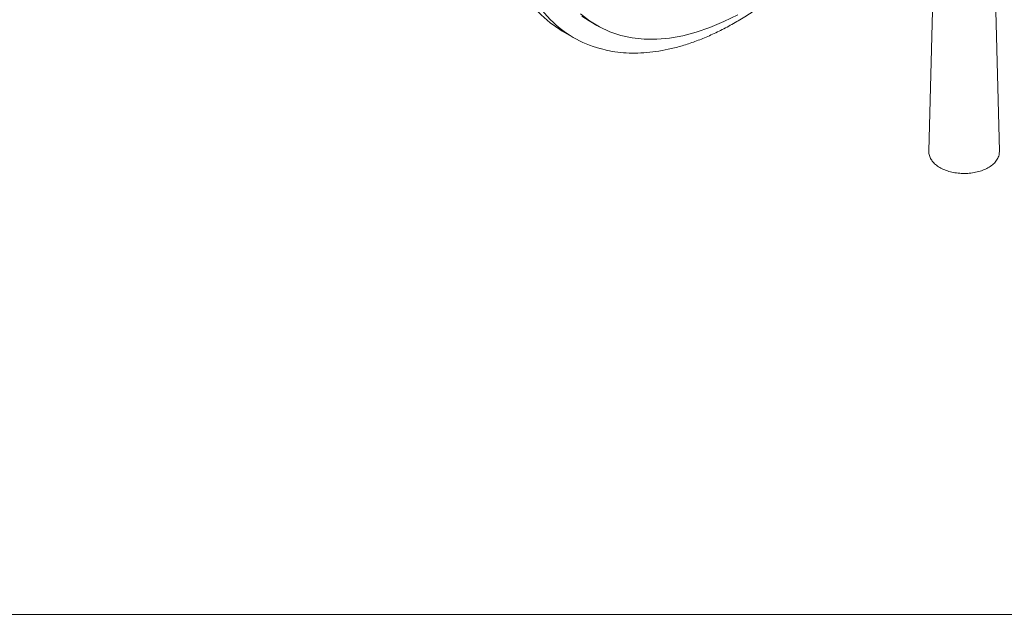
# Model space of a CAD drawing. Units: inches. Extents: x 10 to 101, y -5 to 132.
# Drawn here: x 76 to 86, y 76 to 82 of the extents above; entities that cross this region are included whole.
import ezdxf

# ---------------------------------------------------------------- set-up
doc = ezdxf.new("R2010")
doc.units = ezdxf.units.IN
doc.header["$MEASUREMENT"] = 0
doc.layers.add('A-TEXT', color=251, linetype='Continuous', lineweight=9)
doc.layers.add('WATERWORKS FITTINGS', color=7, linetype='Continuous', lineweight=9)

# ---------------------------------------------------------------- blocks, each defined once
blk = doc.blocks.new('*U25')
at = {"layer": 'WATERWORKS FITTINGS'}
for p, q in [((1.808, -4.467), (1.748, -6.834)), ((2.499, -6.834), (2.438, -4.467)), ((-1.871, -5.446), (-1.788, -5.495)), ((-2.156, -5.555), (-2.034, -5.625))]:
    blk.add_line(p, q, dxfattribs=at)
at = {"layer": 'WATERWORKS FITTINGS', "flags": 128}
for points in [[(-1.948, -5.397), (-1.871, -5.446)], [(-1.961, -5.37), (-1.865, -5.446), (-1.761, -5.509), (-1.651, -5.561), (-1.534, -5.6), (-1.412, -5.626), (-1.283, -5.64), (-1.151, -5.641), (-1.014, -5.629), (-0.873, -5.604), (-0.729, -5.567), (-0.584, -5.517), (-0.436, -5.454), (-0.288, -5.38)], [(-2.858, -4.004), (-2.853, -4.179), (-2.838, -4.347), (-2.814, -4.507), (-2.78, -4.66), (-2.736, -4.805), (-2.683, -4.941), (-2.621, -5.067), (-2.55, -5.183), (-2.47, -5.289), (-2.382, -5.383), (-2.287, -5.467), (-2.184, -5.538), (-2.156, -5.555)], [(-2.735, -4.075), (-2.73, -4.249), (-2.716, -4.417), (-2.691, -4.578), (-2.657, -4.731), (-2.613, -4.876), (-2.56, -5.012), (-2.498, -5.138), (-2.427, -5.254), (-2.348, -5.36), (-2.281, -5.434)], [(2.499, -6.841), (2.499, -6.837), (2.499, -6.834)]]:
    blk.add_lwpolyline(points, dxfattribs=at)
at = {"layer": 'WATERWORKS FITTINGS'}
blk.add_arc((-1.46, -4.63), 1.149, 224.371, 255.1254, dxfattribs=at)
for points, knots in [([(-1.754, -5.74), (-1.714, -5.751), (-1.647, -5.769), (-1.536, -5.784), (-1.414, -5.791), (-1.288, -5.788), (-1.16, -5.774), (-1.028, -5.75), (-0.895, -5.717), (-0.76, -5.673), (-0.624, -5.62), (-0.487, -5.557), (-0.35, -5.485), (-0.213, -5.404), (-0.076, -5.314), (0.059, -5.216), (0.193, -5.11), (0.325, -4.997), (0.454, -4.876), (0.581, -4.75), (0.699, -4.622), (0.773, -4.536), (0.808, -4.495)], [0, 0, 0, 0, 0.0382343, 0.0868703, 0.1355942, 0.1843954, 0.2332594, 0.2821684, 0.3311046, 0.3800518, 0.4289958, 0.4779249, 0.5268281, 0.5756945, 0.6245154, 0.6732805, 0.7219757, 0.7705816, 0.8190685, 0.8673895, 0.9154651, 0.9571747, 0.9571747, 0.9571747, 0.9571747]), ([(1.748, -6.834), (1.748, -6.834), (1.746, -6.857), (1.756, -6.892), (1.776, -6.932), (1.808, -6.969), (1.85, -7.002), (1.902, -7.029), (1.961, -7.051), (2.025, -7.065), (2.093, -7.072), (2.162, -7.072), (2.229, -7.064), (2.294, -7.048), (2.352, -7.026), (2.404, -6.997), (2.447, -6.962), (2.478, -6.921), (2.496, -6.881), (2.499, -6.841), (2.499, -6.841)], [0, 0, 0, 0, 0.023587, 0.077886, 0.132115, 0.187819, 0.2455, 0.304486, 0.36384, 0.423071, 0.482153, 0.541172, 0.600251, 0.659484, 0.719012, 0.778951, 0.839288, 0.899361, 0.957879, 1, 1, 1, 1])]:
    blk.add_open_spline(points, degree=3, knots=knots, dxfattribs=at)

msp = doc.modelspace()

# ---------------------------------------------------------------- linework, layer by layer
at = {"layer": 'A-TEXT', "color": 251}
msp.add_line((65.027, 75.987), (101.027, 75.987), dxfattribs=at)

# ---------------------------------------------------------------- block references
at = {"layer": 'WATERWORKS FITTINGS'}
msp.add_blockref('*U25', (83.448, 87.756), dxfattribs=at)

doc.saveas('drawing.dxf')
